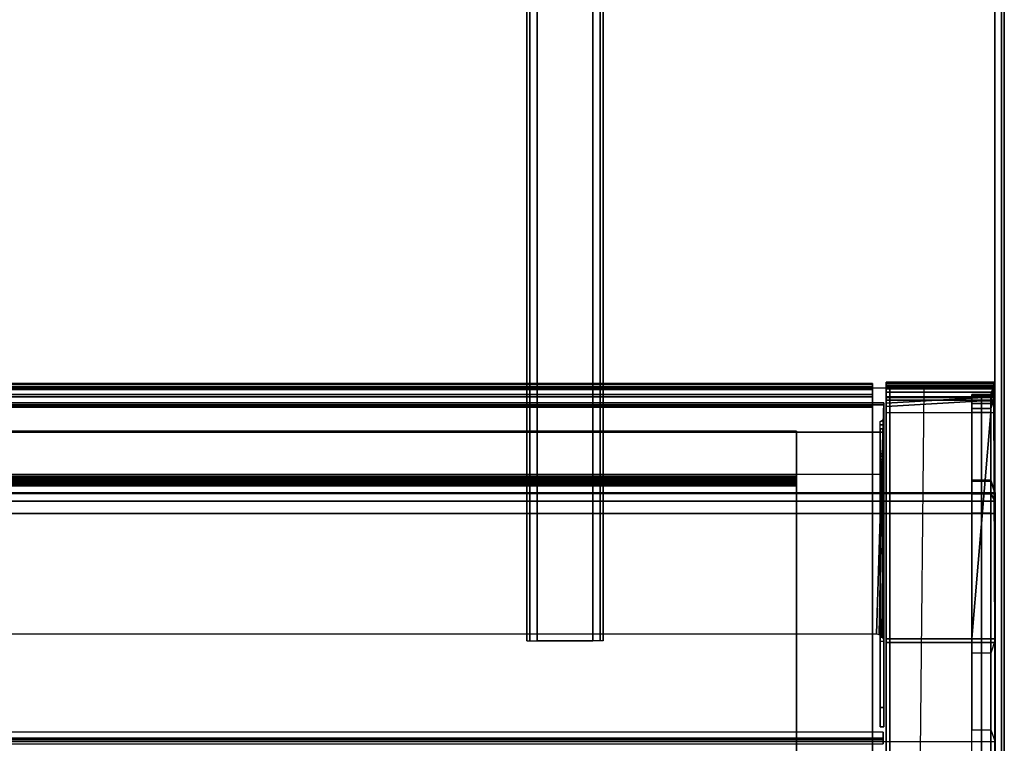
# Model space of a CAD drawing. Units: inches. Extents: x -800 to -126, y -603 to -128.
# Drawn here: x -726 to -713, y -553 to -544 of the extents above; entities that cross this region are included whole.
import ezdxf

# ---------------------------------------------------------------- set-up
doc = ezdxf.new("R2010")
doc.units = ezdxf.units.IN
doc.header["$MEASUREMENT"] = 0
doc.layers.add('TABLE-SHELF', color=6, linetype='Continuous')
doc.layers.add('TABLE-TOPLAMINATE', color=6, linetype='Continuous')

# ---------------------------------------------------------------- blocks, each defined once
blk = doc.blocks.new('DBVT1_29NL_0T')
at = {"layer": 'TABLE-SHELF'}
for points in [[(0.141, -27.855, 11.368), (9.674, -27.951, 11.368), (9.674, -1.321, 11.368), (0.141, -1.321, 11.368)], [(0.4, -1.545, 15.018), (0.4, -27.455, 15.018), (8.032, -27.455, 15.018), (8.032, -1.545, 15.018)], [(5.043, -1.545, 28.014), (8.303, -1.545, 15.368), (8.303, -27.455, 15.368), (5.043, -27.455, 28.014)], [(8.032, -1.545, 15.018), (8.032, -27.455, 15.018), (8.192, -27.455, 15.068), (8.192, -1.545, 15.068)], [(8.192, -1.545, 15.068), (8.192, -27.455, 15.068), (8.294, -27.455, 15.201), (8.294, -1.545, 15.201)], [(8.303, -1.545, 15.368), (8.294, -1.545, 15.201), (8.294, -27.455, 15.201), (8.303, -27.455, 15.368)], [(5.017, -27.413, 28.072), (5.05, -27.413, 28.064), (5.05, -1.583, 28.064), (5.017, -1.583, 28.072)], [(5.05, -27.413, 28.064), (5.077, -27.413, 28.044), (5.077, -1.583, 28.044), (5.05, -1.583, 28.064)], [(5.077, -27.413, 28.044), (5.092, -27.413, 28.014), (5.092, -1.583, 28.014), (5.077, -1.583, 28.044)], [(5.092, -27.413, 28.014), (5.171, -27.415, 27.707), (5.171, -1.585, 27.707), (5.092, -1.583, 28.014)], [(6.455, -27.327, 27.778), (9.482, -27.423, 16.04), (9.482, -1.565, 16.04), (6.455, -1.661, 27.778)], [(9.095, -27.423, 15.002), (8.54, -27.423, 14.833), (8.54, -1.565, 14.833), (9.095, -1.565, 15.002)], [(9.452, -27.423, 15.46), (9.095, -27.423, 15.002), (9.095, -1.565, 15.002), (9.452, -1.565, 15.46)], [(9.482, -27.423, 16.04), (9.452, -27.423, 15.46), (9.452, -1.565, 15.46), (9.482, -1.565, 16.04)], [(0.124, -27.277, 11.614), (9.657, -27.277, 11.614), (9.657, -1.723, 11.614), (0.124, -1.723, 11.614)], [(0.124, -1.723, 11.566), (9.657, -1.723, 11.566), (9.657, -27.277, 11.566), (0.124, -27.277, 11.566)], [(9.559, -1.723, 11.146), (9.423, -1.723, 11.08), (9.423, -27.277, 11.08), (9.559, -27.277, 11.146)], [(9.423, -1.723, 11.08), (9.434, -1.723, 11.033), (9.434, -27.277, 11.033), (9.423, -27.277, 11.08)], [(9.589, -27.277, 11.109), (9.434, -27.277, 11.033), (9.434, -1.723, 11.033), (9.589, -1.723, 11.109)], [(9.653, -1.723, 11.265), (9.559, -1.723, 11.146), (9.559, -27.277, 11.146), (9.653, -27.277, 11.265)], [(9.696, -27.277, 11.244), (9.589, -27.277, 11.109), (9.589, -1.723, 11.109), (9.696, -1.723, 11.244)], [(9.687, -1.723, 11.413), (9.653, -1.723, 11.265), (9.653, -27.277, 11.265), (9.687, -27.277, 11.413)], [(9.657, -27.277, 11.614), (9.696, -27.277, 11.604), (9.696, -1.723, 11.604), (9.657, -1.723, 11.614)], [(9.657, -1.723, 11.566), (9.672, -1.723, 11.562), (9.672, -27.277, 11.562), (9.657, -27.277, 11.566)], [(9.672, -1.723, 11.562), (9.683, -1.723, 11.551), (9.683, -27.277, 11.551), (9.672, -27.277, 11.562)], [(9.683, -1.723, 11.551), (9.687, -1.723, 11.536), (9.687, -27.277, 11.536), (9.683, -27.277, 11.551)], [(9.687, -1.723, 11.536), (9.687, -1.723, 11.413), (9.687, -27.277, 11.413), (9.687, -27.277, 11.536)], [(9.696, -27.277, 11.604), (9.724, -27.277, 11.575), (9.724, -1.723, 11.575), (9.696, -1.723, 11.604)], [(9.735, -27.277, 11.413), (9.696, -27.277, 11.244), (9.696, -1.723, 11.244), (9.735, -1.723, 11.413)], [(9.724, -27.277, 11.575), (9.735, -27.277, 11.536), (9.735, -1.723, 11.536), (9.724, -1.723, 11.575)], [(9.735, -27.277, 11.536), (9.735, -27.277, 11.413), (9.735, -1.723, 11.413), (9.735, -1.723, 11.536)], [(1.582, -26.28, 11.066), (8.393, -26.28, 11.066), (8.393, -2.72, 11.066), (1.582, -2.72, 11.066)], [(1.582, -26.28, 11.018), (1.582, -2.72, 11.018), (8.393, -2.72, 11.018), (8.393, -26.28, 11.018)], [(8.417, -2.72, 11.072), (8.393, -2.72, 11.066), (8.393, -26.28, 11.066), (8.417, -26.28, 11.072)], [(8.393, -26.28, 11.018), (8.393, -2.72, 11.018), (8.441, -2.72, 11.031), (8.441, -26.28, 11.031)], [(8.434, -2.72, 11.09), (8.417, -2.72, 11.072), (8.417, -26.28, 11.072), (8.434, -26.28, 11.09)], [(8.441, -2.72, 11.114), (8.434, -2.72, 11.09), (8.434, -26.28, 11.09), (8.441, -26.28, 11.114)], [(8.453, -2.72, 11.518), (8.441, -2.72, 11.47), (8.441, -26.28, 11.47), (8.453, -26.28, 11.518)], [(8.441, -2.72, 11.47), (8.441, -2.72, 11.114), (8.441, -26.28, 11.114), (8.441, -26.28, 11.47)], [(8.441, -26.28, 11.031), (8.441, -2.72, 11.031), (8.476, -2.72, 11.066), (8.476, -26.28, 11.066)], [(8.488, -2.72, 11.553), (8.453, -2.72, 11.518), (8.453, -26.28, 11.518), (8.488, -26.28, 11.553)], [(8.476, -26.28, 11.066), (8.476, -2.72, 11.066), (8.488, -2.72, 11.114), (8.488, -26.28, 11.114)], [(8.536, -2.72, 11.566), (8.488, -2.72, 11.553), (8.488, -26.28, 11.553), (8.536, -26.28, 11.566)], [(8.488, -26.28, 11.47), (8.488, -2.72, 11.47), (8.495, -2.72, 11.494), (8.495, -26.28, 11.494)], [(8.488, -26.28, 11.47), (8.488, -26.28, 11.114), (8.488, -2.72, 11.114), (8.488, -2.72, 11.47)], [(8.495, -26.28, 11.494), (8.495, -2.72, 11.494), (8.512, -2.72, 11.512), (8.512, -26.28, 11.512)], [(8.512, -26.28, 11.512), (8.512, -2.72, 11.512), (8.536, -2.72, 11.518), (8.536, -26.28, 11.518)], [(9.111, -2.72, 11.566), (8.536, -2.72, 11.566), (8.536, -26.28, 11.566), (9.111, -26.28, 11.566)], [(8.536, -26.28, 11.518), (8.536, -2.72, 11.518), (9.111, -2.72, 11.518), (9.111, -26.28, 11.518)], [(9.111, -26.28, 11.566), (9.111, -26.28, 11.518), (9.111, -2.72, 11.518), (9.111, -2.72, 11.566)], [(6.365, -22.79, 28.018), (19.365, -22.79, 28.018), (19.365, -22.75, 27.923), (6.365, -22.75, 27.923)], [(6.365, -22.79, 27.098), (19.365, -22.79, 27.098), (19.365, -22.75, 27.193), (6.365, -22.75, 27.193)], [(19.365, -22.75, 27.923), (19.365, -22.75, 27.193), (6.365, -22.75, 27.193), (6.365, -22.75, 27.923)], [(6.365, -22.885, 28.058), (19.365, -22.885, 28.058), (19.365, -22.79, 28.018), (6.365, -22.79, 28.018)], [(6.365, -22.885, 27.058), (19.365, -22.885, 27.058), (19.365, -22.79, 27.098), (6.365, -22.79, 27.098)], [(6.365, -22.885, 28.058), (6.365, -23.615, 28.058), (19.365, -23.615, 28.058), (19.365, -22.885, 28.058)], [(19.365, -22.885, 27.058), (19.365, -23.615, 27.058), (6.365, -23.615, 27.058), (6.365, -22.885, 27.058)], [(6.365, -23.615, 28.058), (19.365, -23.615, 28.058), (19.365, -23.71, 28.018), (6.365, -23.71, 28.018)], [(6.365, -23.615, 27.058), (19.365, -23.615, 27.058), (19.365, -23.71, 27.098), (6.365, -23.71, 27.098)], [(6.365, -23.71, 28.018), (19.365, -23.71, 28.018), (19.365, -23.75, 27.923), (6.365, -23.75, 27.923)], [(6.365, -23.71, 27.098), (19.365, -23.71, 27.098), (19.365, -23.75, 27.193), (6.365, -23.75, 27.193)], [(6.365, -23.75, 27.923), (6.365, -23.75, 27.193), (19.365, -23.75, 27.193), (19.365, -23.75, 27.923)], [(1.582, -26.28, 11.066), (1.582, -26.28, 11.018), (8.393, -26.28, 11.018), (8.393, -26.28, 11.066)], [(8.393, -26.28, 11.066), (8.393, -26.28, 11.018), (8.441, -26.28, 11.031), (8.417, -26.28, 11.072)], [(8.417, -26.28, 11.072), (8.441, -26.28, 11.031), (8.476, -26.28, 11.066), (8.434, -26.28, 11.09)], [(8.434, -26.28, 11.09), (8.476, -26.28, 11.066), (8.488, -26.28, 11.114), (8.441, -26.28, 11.114)], [(8.441, -26.28, 11.47), (8.488, -26.28, 11.47), (8.495, -26.28, 11.494), (8.453, -26.28, 11.518)], [(8.441, -26.28, 11.47), (8.441, -26.28, 11.114), (8.488, -26.28, 11.114), (8.488, -26.28, 11.47)], [(8.453, -26.28, 11.518), (8.495, -26.28, 11.494), (8.512, -26.28, 11.512), (8.488, -26.28, 11.553)], [(8.488, -26.28, 11.553), (8.512, -26.28, 11.512), (8.536, -26.28, 11.518), (8.536, -26.28, 11.566)], [(8.536, -26.28, 11.566), (8.536, -26.28, 11.518), (9.111, -26.28, 11.518), (9.111, -26.28, 11.566)], [(0.124, -27.277, 11.614), (0.124, -27.277, 11.566), (9.657, -27.277, 11.566), (9.657, -27.277, 11.614)], [(9.423, -27.277, 11.08), (9.434, -27.277, 11.033), (9.589, -27.277, 11.109), (9.559, -27.277, 11.146)], [(9.559, -27.277, 11.146), (9.589, -27.277, 11.109), (9.696, -27.277, 11.244), (9.653, -27.277, 11.265)], [(9.687, -27.277, 11.413), (9.653, -27.277, 11.265), (9.696, -27.277, 11.244), (9.735, -27.277, 11.413)], [(9.657, -27.277, 11.614), (9.657, -27.277, 11.566), (9.672, -27.277, 11.562), (9.696, -27.277, 11.604)], [(9.696, -27.277, 11.604), (9.672, -27.277, 11.562), (9.683, -27.277, 11.551), (9.724, -27.277, 11.575)], [(9.683, -27.277, 11.551), (9.687, -27.277, 11.536), (9.735, -27.277, 11.536), (9.724, -27.277, 11.575)], [(9.687, -27.277, 11.536), (9.687, -27.277, 11.413), (9.735, -27.277, 11.413), (9.735, -27.277, 11.536)], [(5.017, -27.413, 28.072), (5.017, -27.413, 28.024), (5.03, -27.413, 28.021), (5.05, -27.413, 28.064)], [(5.05, -27.413, 28.064), (5.03, -27.413, 28.021), (5.04, -27.413, 28.013), (5.077, -27.413, 28.044)], [(5.04, -27.413, 28.013), (5.046, -27.413, 28.002), (5.092, -27.413, 28.014), (5.077, -27.413, 28.044)], [(5.046, -27.413, 28.002), (5.125, -27.415, 27.695), (5.171, -27.415, 27.707), (5.092, -27.413, 28.014)], [(5.241, -27.423, 27.679), (6.356, -27.423, 27.778), (6.356, -27.375, 27.778), (5.241, -27.375, 27.679)], [(6.356, -27.375, 27.778), (6.411, -27.375, 26.949), (5.491, -27.375, 26.711), (5.241, -27.375, 27.679)], [(5.241, -27.375, 27.679), (5.491, -27.375, 26.711), (5.491, -27.423, 26.711), (5.241, -27.423, 27.679)], [(6.411, -27.375, 26.949), (6.411, -27.423, 26.949), (5.491, -27.423, 26.711), (5.491, -27.375, 26.711)], [(9.139, -27.375, 16.984), (8.811, -27.375, 18.035), (6.356, -27.375, 27.778)], [(6.356, -27.375, 27.778), (6.463, -27.375, 26.949), (6.411, -27.375, 26.949), (6.356, -27.375, 27.778)], [(6.356, -27.375, 27.778), (6.507, -27.375, 26.923), (6.463, -27.375, 26.949), (6.356, -27.375, 27.778)], [(6.356, -27.375, 27.778), (6.533, -27.375, 26.878), (6.507, -27.375, 26.923), (6.356, -27.375, 27.778)], [(6.356, -27.423, 27.778), (9.139, -27.423, 16.984), (6.393, -27.416, 27.778)], [(6.356, -27.423, 27.778), (8.811, -27.423, 18.035), (9.139, -27.423, 16.984)], [(6.463, -27.423, 26.949), (6.507, -27.423, 26.923), (6.356, -27.423, 27.778)], [(6.507, -27.423, 26.923), (6.533, -27.423, 26.878), (6.356, -27.423, 27.778)], [(8.811, -27.423, 18.035), (6.356, -27.423, 27.778), (6.533, -27.423, 26.878)], [(6.393, -27.416, 27.778), (9.139, -27.423, 16.984), (9.191, -27.423, 16.983), (6.425, -27.395, 27.778)], [(6.411, -27.375, 26.949), (6.463, -27.375, 26.949), (6.463, -27.423, 26.949), (6.411, -27.423, 26.949)], [(6.425, -27.395, 27.778), (9.191, -27.423, 16.983), (9.244, -27.415, 16.959), (6.447, -27.364, 27.778)], [(6.447, -27.364, 27.778), (9.228, -27.415, 17.023), (6.455, -27.327, 27.778)], [(6.463, -27.375, 26.949), (6.507, -27.375, 26.923), (6.507, -27.423, 26.923), (6.463, -27.423, 26.949)], [(6.507, -27.375, 26.923), (6.533, -27.375, 26.878), (6.533, -27.423, 26.878), (6.507, -27.423, 26.923)], [(6.533, -27.375, 26.878), (8.811, -27.375, 18.035), (8.811, -27.423, 18.035), (6.533, -27.423, 26.878)], [(8.739, -27.375, 17.913), (9.139, -27.375, 16.984), (8.07, -27.375, 16.707), (7.82, -27.375, 17.675)], [(8.739, -27.375, 17.913), (7.82, -27.375, 17.675), (7.82, -27.423, 17.675), (8.739, -27.423, 17.913)], [(7.82, -27.375, 17.675), (8.07, -27.375, 16.707), (8.07, -27.423, 16.707), (7.82, -27.423, 17.675)], [(8.07, -27.375, 16.707), (9.139, -27.375, 16.984), (9.139, -27.423, 16.984), (8.07, -27.423, 16.707)], [(8.784, -27.375, 17.939), (9.139, -27.375, 16.984), (8.739, -27.375, 17.913), (8.784, -27.375, 17.939)], [(8.784, -27.375, 17.939), (8.739, -27.375, 17.913), (8.739, -27.423, 17.913), (8.784, -27.423, 17.939)], [(8.784, -27.375, 17.939), (8.811, -27.375, 17.983), (9.139, -27.375, 16.984)], [(8.811, -27.375, 17.983), (8.784, -27.375, 17.939), (8.784, -27.423, 17.939), (8.811, -27.423, 17.983)], [(8.811, -27.423, 17.983), (8.784, -27.423, 17.939), (9.139, -27.423, 16.984)], [(8.811, -27.375, 17.983), (8.811, -27.375, 18.035), (9.139, -27.375, 16.984)], [(8.811, -27.375, 18.035), (8.811, -27.375, 17.983), (8.811, -27.423, 17.983), (8.811, -27.423, 18.035)], [(8.811, -27.423, 18.035), (8.811, -27.423, 17.983), (9.139, -27.423, 16.984)], [(9.139, -27.375, 16.984), (9.191, -27.375, 16.983), (9.191, -27.423, 16.983), (9.139, -27.423, 16.984)], [(9.191, -27.375, 16.983), (9.236, -27.375, 16.957), (9.244, -27.415, 16.959), (9.191, -27.423, 16.983)], [(9.236, -27.375, 16.957), (9.257, -27.416, 16.91), (9.257, -27.416, 16.91), (9.244, -27.415, 16.959)], [(9.35, -27.455, 11.018), (0.4, -27.455, 11.018), (0.4, -28.878, 11.018), (9.35, -28.878, 11.018)], [(8.032, -27.455, 15.018), (0.4, -27.455, 15.018), (0.4, -28.882, 15.018), (8.032, -28.882, 15.018)], [(9.35, -27.455, 11.066), (0.527, -27.455, 11.066), (0.405, -28.825, 11.182), (9.355, -28.825, 11.182)], [(9.657, -27.455, 14.724), (9.588, -27.455, 11.459), (0.483, -27.455, 11.084), (0.483, -27.455, 14.95)], [(0.483, -27.5, 14.95), (0.483, -27.5, 11.084), (9.588, -27.5, 11.459), (9.657, -27.5, 14.724)], [(9.35, -27.455, 11.066), (9.35, -27.455, 11.018), (0.527, -27.455, 11.018), (0.527, -27.455, 11.066)], [(5.043, -27.455, 28.014), (8.303, -27.455, 15.368), (8.303, -28.882, 15.368), (5.043, -28.882, 28.014)], [(9.431, -27.455, 16.006), (6.344, -27.455, 27.984), (6.39, -27.455, 27.996)], [(6.344, -27.455, 27.984), (9.431, -27.455, 16.006), (9.517, -28.864, 15.692), (6.344, -28.878, 27.984)], [(6.344, -27.455, 27.984), (6.344, -28.878, 27.984), (6.39, -28.878, 27.996), (6.39, -27.455, 27.996)], [(9.477, -27.455, 16.018), (9.431, -27.455, 16.006), (6.39, -27.455, 27.996)], [(6.39, -28.878, 27.996), (9.559, -28.878, 15.703), (9.477, -27.455, 16.018), (6.39, -27.455, 27.996)], [(8.192, -27.455, 15.068), (8.032, -27.455, 15.018), (8.032, -28.882, 15.018), (8.192, -28.882, 15.068)], [(8.294, -27.455, 15.201), (8.192, -27.455, 15.068), (8.192, -28.882, 15.068), (8.294, -28.882, 15.201)], [(8.303, -27.455, 15.368), (8.294, -27.455, 15.201), (8.294, -28.882, 15.201), (8.303, -28.882, 15.368)], [(9.526, -27.455, 11.113), (9.55, -27.455, 11.072), (9.35, -27.455, 11.018), (9.35, -27.455, 11.066)], [(9.55, -28.878, 11.072), (9.35, -28.878, 11.018), (9.35, -27.455, 11.018), (9.55, -27.455, 11.072)], [(9.513, -27.455, 15.691), (9.517, -28.864, 15.692), (9.431, -27.455, 16.006)], [(9.477, -27.455, 16.018), (9.559, -27.455, 15.703), (9.513, -27.455, 15.691), (9.431, -27.455, 16.006)], [(9.559, -28.878, 15.703), (9.559, -27.455, 15.703), (9.477, -27.455, 16.018)], [(9.513, -27.455, 15.691), (9.618, -27.455, 15.201), (9.622, -28.864, 15.201), (9.517, -28.864, 15.692)], [(9.559, -27.455, 15.703), (9.665, -27.455, 15.209), (9.618, -27.455, 15.201), (9.513, -27.455, 15.691)], [(9.655, -27.455, 11.242), (9.696, -27.455, 11.218), (9.55, -27.455, 11.072), (9.526, -27.455, 11.113)], [(9.696, -28.878, 11.218), (9.55, -28.878, 11.072), (9.55, -27.455, 11.072), (9.696, -27.455, 11.218)], [(9.559, -28.878, 15.703), (9.665, -28.878, 15.209), (9.665, -27.455, 15.209), (9.559, -27.455, 15.703)], [(9.618, -27.455, 15.201), (9.681, -27.455, 14.703), (9.686, -28.864, 14.703), (9.622, -28.864, 15.201)], [(9.665, -27.455, 15.209), (9.729, -27.455, 14.707), (9.681, -27.455, 14.703), (9.618, -27.455, 15.201)], [(9.75, -27.455, 11.418), (9.696, -27.455, 11.218), (9.655, -27.455, 11.242), (9.702, -27.455, 11.418)], [(9.665, -28.878, 15.209), (9.729, -28.878, 14.707), (9.729, -27.455, 14.707), (9.665, -27.455, 15.209)], [(9.681, -27.455, 14.703), (9.702, -27.455, 14.201), (9.707, -28.864, 14.201), (9.686, -28.864, 14.703)], [(9.729, -27.455, 14.707), (9.75, -27.455, 14.201), (9.702, -27.455, 14.201), (9.681, -27.455, 14.703)], [(9.75, -28.878, 11.418), (9.696, -28.878, 11.218), (9.696, -27.455, 11.218), (9.75, -27.455, 11.418)], [(9.702, -27.455, 14.201), (9.702, -27.455, 11.418), (9.7, -28.861, 11.418), (9.707, -28.864, 14.201)], [(9.75, -27.455, 14.201), (9.75, -27.455, 11.418), (9.702, -27.455, 11.418), (9.702, -27.455, 14.201)], [(9.729, -28.878, 14.707), (9.75, -28.878, 14.201), (9.75, -27.455, 14.201), (9.729, -27.455, 14.707)], [(9.75, -28.878, 14.201), (9.75, -28.878, 11.418), (9.75, -27.455, 11.418), (9.75, -27.455, 14.201)], [(0.405, -28.825, 14.852), (0.405, -28.575, 14.852), (8.037, -28.575, 14.852), (8.037, -28.825, 14.852)], [(6.204, -28.575, 28.057), (5.202, -28.575, 28.057), (5.202, -28.825, 28.057), (6.204, -28.825, 28.057)], [(8.467, -28.825, 15.409), (8.467, -28.575, 15.409), (5.202, -28.575, 28.057), (5.202, -28.825, 28.057)], [(9.404, -28.575, 15.663), (9.404, -28.825, 15.663), (6.204, -28.825, 28.057), (6.204, -28.575, 28.057)], [(9.355, -28.825, 11.182), (6.395, -28.575, 11.182), (6.395, -28.825, 11.182), (9.355, -28.825, 11.182)], [(9.355, -28.825, 11.182), (9.355, -28.575, 11.182), (6.395, -28.575, 11.182), (9.355, -28.825, 11.182)], [(8.037, -28.825, 14.852), (8.037, -28.575, 14.852), (8.291, -28.575, 14.932), (8.291, -28.825, 14.932)], [(8.291, -28.825, 14.932), (8.291, -28.575, 14.932), (8.454, -28.575, 15.142), (8.454, -28.825, 15.142)], [(8.454, -28.825, 15.142), (8.454, -28.575, 15.142), (8.467, -28.575, 15.409), (8.467, -28.825, 15.409)], [(9.355, -28.575, 11.182), (9.355, -28.825, 11.182), (9.472, -28.825, 11.213), (9.472, -28.575, 11.213)], [(9.507, -28.575, 15.181), (9.507, -28.825, 15.181), (9.404, -28.825, 15.663), (9.404, -28.575, 15.663)], [(9.472, -28.575, 11.213), (9.472, -28.825, 11.213), (9.558, -28.825, 11.3), (9.558, -28.575, 11.3)], [(9.569, -28.575, 14.692), (9.569, -28.825, 14.692), (9.507, -28.825, 15.181), (9.507, -28.575, 15.181)], [(9.558, -28.575, 11.3), (9.558, -28.825, 11.3), (9.59, -28.825, 11.417), (9.59, -28.575, 11.417)], [(9.59, -28.575, 14.2), (9.59, -28.825, 14.2), (9.569, -28.825, 14.692), (9.569, -28.575, 14.692)], [(9.59, -28.575, 11.417), (9.59, -28.825, 11.417), (9.59, -28.825, 14.2), (9.59, -28.575, 14.2)], [(0.405, -28.825, 11.182), (0.4, -28.882, 11.018), (9.35, -28.878, 11.018), (9.355, -28.825, 11.182)], [(0.4, -28.882, 15.018), (0.405, -28.825, 14.852), (8.037, -28.825, 14.852), (8.032, -28.882, 15.018)], [(5.043, -28.882, 28.014), (8.303, -28.882, 15.368), (8.467, -28.825, 15.409), (5.202, -28.825, 28.057)], [(6.204, -28.825, 28.057), (9.404, -28.825, 15.663), (9.559, -28.878, 15.703), (6.377, -28.881, 27.992)], [(6.344, -28.878, 27.984), (9.517, -28.864, 15.692), (6.339, -28.881, 27.982)], [(8.032, -28.882, 15.018), (8.037, -28.825, 14.852), (8.291, -28.825, 14.932), (8.192, -28.882, 15.068)], [(8.192, -28.882, 15.068), (8.291, -28.825, 14.932), (8.454, -28.825, 15.142), (8.294, -28.882, 15.201)], [(8.303, -28.882, 15.368), (8.294, -28.882, 15.201), (8.454, -28.825, 15.142), (8.467, -28.825, 15.409)], [(9.355, -28.825, 11.182), (9.35, -28.878, 11.018), (9.55, -28.878, 11.072), (9.472, -28.825, 11.213)], [(9.404, -28.825, 15.663), (9.507, -28.825, 15.181), (9.665, -28.878, 15.209), (9.559, -28.878, 15.703)], [(9.472, -28.825, 11.213), (9.55, -28.878, 11.072), (9.696, -28.878, 11.218), (9.558, -28.825, 11.3)], [(9.507, -28.825, 15.181), (9.569, -28.825, 14.692), (9.729, -28.878, 14.707), (9.665, -28.878, 15.209)], [(9.59, -28.825, 11.417), (9.558, -28.825, 11.3), (9.696, -28.878, 11.218), (9.75, -28.878, 11.418)], [(9.569, -28.825, 14.692), (9.59, -28.825, 14.2), (9.75, -28.878, 14.201), (9.729, -28.878, 14.707)], [(9.59, -28.825, 14.2), (9.59, -28.825, 11.417), (9.75, -28.878, 11.418), (9.75, -28.878, 14.201)], [(6.344, -28.878, 27.984), (6.339, -28.881, 27.982), (6.377, -28.881, 27.992), (6.39, -28.878, 27.996)], [(6.39, -28.878, 27.996), (6.377, -28.881, 27.992), (9.559, -28.878, 15.703)]]:
    blk.add_3dface(points, dxfattribs=at)
for points, invisible_edges in [([(5.241, -27.423, 27.679), (5.491, -27.423, 26.711), (6.072, -27.423, 26.862), (6.356, -27.423, 27.778)], 4), ([(6.072, -27.423, 26.862), (6.411, -27.423, 26.949), (6.356, -27.423, 27.778)], 10), ([(6.411, -27.423, 26.949), (6.463, -27.423, 26.949), (6.356, -27.423, 27.778)], 8), ([(7.82, -27.423, 17.675), (8.07, -27.423, 16.707), (9.139, -27.423, 16.984), (8.739, -27.423, 17.913)], 4), ([(8.739, -27.423, 17.913), (9.139, -27.423, 16.984), (8.784, -27.423, 17.939), (8.739, -27.423, 17.913)], 3), ([(9.404, -28.575, 15.663), (8.467, -28.575, 15.409), (5.202, -28.575, 28.057), (6.204, -28.575, 28.057)], 1), ([(8.291, -28.575, 14.932), (9.59, -28.575, 11.417), (9.355, -28.575, 11.182), (8.037, -28.575, 14.852)], 7), ([(9.569, -28.575, 14.692), (9.59, -28.575, 14.2), (8.291, -28.575, 14.932), (8.454, -28.575, 15.142)], 10), ([(9.59, -28.575, 14.2), (9.59, -28.575, 11.417), (8.291, -28.575, 14.932), (9.59, -28.575, 14.2)], 6), ([(9.507, -28.575, 15.181), (9.569, -28.575, 14.692), (8.454, -28.575, 15.142)], 10), ([(9.404, -28.575, 15.663), (9.507, -28.575, 15.181), (8.454, -28.575, 15.142), (8.467, -28.575, 15.409)], 10), ([(9.59, -28.575, 11.417), (9.558, -28.575, 11.3), (9.472, -28.575, 11.213), (9.355, -28.575, 11.182)], 8), ([(0.405, -28.7, 14.852), (0.405, -28.7, 11.182), (9.355, -28.7, 11.182), (8.037, -28.7, 14.852)], 5), ([(5.202, -28.7, 28.057), (8.467, -28.7, 15.409), (9.404, -28.7, 15.663), (6.204, -28.7, 28.057)], 2), ([(8.037, -28.7, 14.852), (9.355, -28.7, 11.182), (9.59, -28.7, 11.417), (8.291, -28.7, 14.932)], 7), ([(8.454, -28.7, 15.142), (8.291, -28.7, 14.932), (9.59, -28.7, 14.2), (9.569, -28.7, 14.692)], 10), ([(8.291, -28.7, 14.932), (9.59, -28.7, 11.417), (9.59, -28.7, 14.2), (8.291, -28.7, 14.932)], 5), ([(9.569, -28.7, 14.692), (9.507, -28.7, 15.181), (8.454, -28.7, 15.142)], 10), ([(8.467, -28.7, 15.409), (8.454, -28.7, 15.142), (9.507, -28.7, 15.181), (9.404, -28.7, 15.663)], 10), ([(9.355, -28.7, 11.182), (9.472, -28.7, 11.213), (9.558, -28.7, 11.3), (9.59, -28.7, 11.417)], 8)]:
    blk.add_3dface(points, dxfattribs=dict(at, invisible_edges=invisible_edges))
at = {"layer": 'TABLE-TOPLAMINATE'}
for points, invisible_edges in [([(0.125, -0.125, 29.058), (0.125, -28.875, 29.058), (26, -28.875, 29.058), (26, -0.125, 29.058)], 4), ([(26, -28.875, 28), (0.125, -28.875, 28), (0.125, -0.125, 28), (26, -0.125, 28)], 8)]:
    blk.add_3dface(points, dxfattribs=dict(at, invisible_edges=invisible_edges))
for points in [[(26, -28.963, 29.021), (26, -28.875, 29.058), (0.125, -28.875, 29.058), (0.125, -28.963, 29.021)], [(26, -28.963, 28.037), (0.125, -28.963, 28.037), (0.125, -28.875, 28), (26, -28.875, 28)], [(26, -29, 28.933), (26, -28.963, 29.021), (0.125, -28.963, 29.021), (0.125, -29, 28.933)], [(26, -29, 28.125), (0.125, -29, 28.125), (0.125, -28.963, 28.037), (26, -28.963, 28.037)], [(26, -29, 28.933), (26, -29, 28.125), (0.125, -29, 28.125), (0.125, -29, 28.933)]]:
    blk.add_3dface(points, dxfattribs=at)

msp = doc.modelspace()

# ---------------------------------------------------------------- block references
at = {"ltscale": 10, "rotation": 90}
msp.add_blockref('DBVT1_29NL_0T', (-742.473, -558.483), dxfattribs=at)

doc.saveas('drawing.dxf')
